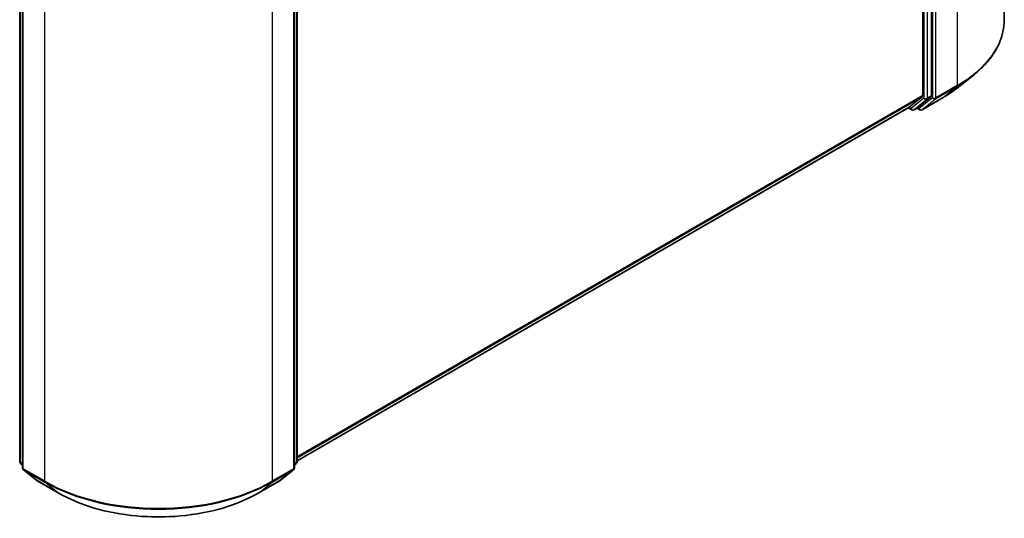
# Model space of a CAD drawing. Units: millimetres. Extents: x 36 to 7721, y 20 to 1144.
# Drawn here: x 407 to 468, y 388 to 418 of the extents above; entities that cross this region are included whole.
import ezdxf

# ---------------------------------------------------------------- set-up
doc = ezdxf.new("R2010")
doc.units = ezdxf.units.MM
doc.header["$LTSCALE"] = 2.5
doc.layers.add('Visible (ISO)', color=7, linetype='Continuous', lineweight=35)
doc.layers.add('Visible Narrow (ISO)', color=7, linetype='Continuous', lineweight=25)

msp = doc.modelspace()

# ---------------------------------------------------------------- linework, layer by layer
at = {"layer": 'Visible (ISO)'}
for p, q in [((467.98, 476.7682), (467.98, 418.4774)), ((463.4601, 413.7544), (463.4601, 471.8974)), ((462.9297, 471.6651), (462.9297, 413.7825)), ((406.9537, 391.0966), (406.9537, 449.2396)), ((424.1535, 449.2396), (424.1535, 391.0966)), ((407.1304, 449.0073), (407.1304, 390.7165)), ((423.9767, 390.7165), (423.9767, 449.0073)), ((465.0859, 414.2603), (466.0314, 415.0088)), ((462.0777, 413.0495), (462.9051, 413.7183)), ((462.643, 413.0497), (463.4355, 413.6902)), ((462.8843, 412.9021), (464.1925, 413.6574)), ((424.1535, 391.1532), (462.0712, 413.045)), ((462.0315, 413.0221), (462.2391, 412.9023)), ((462.3891, 412.9023), (462.6366, 413.0452)), ((462.7343, 412.9021), (462.5616, 413.0019)), ((407.1304, 390.8821), (407.0094, 390.9799)), ((407.1861, 390.5999), (408.0136, 389.931)), ((423.0935, 389.931), (423.921, 390.5999)), ((424.0978, 390.9799), (423.9767, 390.8821)), ((408.0329, 389.9178), (409.3411, 389.1625)), ((421.7661, 389.1625), (423.0742, 389.9178))]:
    msp.add_line(p, q, dxfattribs=at)
for centre, start, end in [((462.3141, 413.0322), 240, 300), ((462.8093, 413.032), 240, 300), ((407.1037, 391.0966), 180, 231.051724), ((407.2804, 390.7165), 180, 231.051724), ((423.8267, 390.7165), 308.948276, 0), ((424.0035, 391.0966), 308.948276, 0), ((408.1079, 390.0477), 231.051724, 240), ((422.9992, 390.0477), 300, 308.948276)]:
    msp.add_arc(centre, 0.15, start, end, dxfattribs=at)
for centre, start_param, end_param in [((462.8237, 413.8438), 0.0906599, 0.7853982), ((463.354, 413.8156), 0.0906599, 0.7853982), ((461.9962, 413.1749), 0, 0.0906599), ((462.5616, 413.1751), 0, 0.0906599)]:
    msp.add_ellipse(centre, major_axis=(0.075, -0.1299), ratio=0.5773503, start_param=start_param, end_param=end_param, dxfattribs=at)
for points, knots in [([(467.98, 418.4774), (467.98, 418.2276), (467.9527, 417.9778), (467.8441, 417.4831), (467.7629, 417.2382), (467.5486, 416.7578), (467.4155, 416.5222), (467.1003, 416.064), (466.9182, 415.8414), (466.5081, 415.4123), (466.2802, 415.2058), (466.0314, 415.0088)], [2.35619449, 2.35619449, 2.35619449, 2.35619449, 2.48222194, 2.48222194, 2.60824939, 2.60824939, 2.73427684, 2.73427684, 2.86030429, 2.86030429, 2.98633174, 2.98633174, 2.98633174, 2.98633174]), ([(464.1925, 413.6574), (464.2572, 413.6947), (464.3209, 413.7327), (464.4463, 413.8097), (464.508, 413.8488), (464.6293, 413.9282), (464.689, 413.9684), (464.8061, 414.05), (464.8636, 414.0913), (464.9764, 414.175), (465.0317, 414.2174), (465.0859, 414.2603)], [3.14159265, 3.14159265, 3.14159265, 3.14159265, 3.17264484, 3.17264484, 3.20369702, 3.20369702, 3.2347492, 3.2347492, 3.26580139, 3.26580139, 3.29685357, 3.29685357, 3.29685357, 3.29685357]), ([(409.3411, 389.1625), (409.9956, 388.7846), (410.7508, 388.4681), (412.3907, 387.9857), (413.2752, 387.8199), (415.089, 387.654), (416.0181, 387.654), (417.832, 387.8199), (418.7165, 387.9857), (420.3564, 388.4681), (421.1116, 388.7846), (421.7661, 389.1625)], [3.1415927, 3.1415927, 3.1415927, 3.1415927, 3.4557519, 3.4557519, 3.7699112, 3.7699112, 4.0840704, 4.0840704, 4.3982297, 4.3982297, 4.712389, 4.712389, 4.712389, 4.712389])]:
    msp.add_open_spline(points, degree=3, knots=knots, dxfattribs=at)
at = {"layer": 'Visible Narrow (ISO)'}
for p, q in [((465.0511, 472.6857), (465.0511, 414.3949)), ((463.0004, 471.7545), (463.0004, 413.6115)), ((463.2126, 413.6115), (463.2126, 471.7545)), ((463.5308, 471.9305), (463.5308, 413.6397)), ((463.7429, 413.6397), (463.7429, 471.9305)), ((406.9976, 391.0354), (406.9976, 449.1784)), ((424.1096, 449.1784), (424.1096, 391.0354)), ((407.1744, 390.6553), (407.1744, 448.9461)), ((423.9328, 448.9461), (423.9328, 390.6553)), ((408.4825, 448.1908), (408.4825, 389.9)), ((422.6246, 389.9), (422.6246, 448.1908)), ((465.0511, 414.3949), (463.7429, 413.6397)), ((462.9297, 413.7825), (424.1535, 391.3951)), ((463.7183, 413.5754), (465.0265, 414.3307)), ((464.199, 413.6618), (465.0265, 414.3307)), ((424.1535, 391.3451), (462.9051, 413.7183)), ((463.0004, 413.6115), (462.208, 412.971)), ((462.3955, 412.9068), (463.188, 413.5473)), ((463.5308, 413.6397), (462.7033, 412.9708)), ((464.199, 413.6618), (462.8908, 412.9066)), ((462.8908, 412.9066), (463.7183, 413.5754)), ((463.188, 413.5473), (463.4355, 413.6902)), ((463.4601, 413.7544), (463.2126, 413.6115)), ((462.0777, 413.0495), (424.1535, 391.154)), ((462.208, 412.971), (462.0752, 413.0476)), ((462.643, 413.0497), (462.3955, 412.9068)), ((462.7033, 412.9708), (462.6055, 413.0273)), ((407.1304, 390.9587), (406.9976, 391.0354)), ((407.1304, 390.8837), (407.0222, 390.9712)), ((407.0222, 390.9712), (407.1304, 390.9087)), ((408.4825, 389.9), (407.1744, 390.6553)), ((407.1989, 390.5911), (408.5071, 389.8358)), ((408.0264, 389.9222), (407.1989, 390.5911)), ((422.6001, 389.8358), (423.9082, 390.5911)), ((423.9328, 390.6553), (422.6246, 389.9)), ((423.9082, 390.5911), (423.0807, 389.9222)), ((424.1096, 391.0354), (423.9767, 390.9587)), ((424.085, 390.9712), (423.9767, 390.8837)), ((423.9767, 390.9087), (424.085, 390.9712)), ((409.3346, 389.167), (408.0264, 389.9222)), ((409.3346, 389.167), (408.5071, 389.8358)), ((423.0807, 389.9222), (421.7726, 389.167)), ((421.7726, 389.167), (422.6001, 389.8358))]:
    msp.add_line(p, q, dxfattribs=at)
for centre, major_axis, ratio, start_param, end_param in [((457.98, 418.4774), (10, 0), 0.5773503, 5.4977871, 6.2831853), ((457.98, 418.399), (9.9652, 0), 0.5773503, 5.4977871, 5.6530481), ((464.945, 414.4562), (0.075, -0.1299), 0.5773503, 0.0906599, 0.7853982), ((457.98, 417.2524), (-8.795, 0), 0.5773503, 2.3561945, 2.5114554), ((463.1065, 413.6727), (0.15, 0), 0.5773503, 3.9269908, 5.4977871), ((463.1065, 413.6727), (0.0943, -0.1167), 0.8131434, 4.585045, 6.1558413), ((463.1065, 413.6727), (0.075, -0.1299), 0.5773503, 0.0906599, 0.7853982), ((463.6368, 413.7009), (0.15, 0), 0.5773503, 3.9269908, 5.4977871), ((463.6368, 413.7009), (0.0943, -0.1167), 0.8131434, 4.585045, 6.1558413), ((463.6368, 413.7009), (0.075, -0.1299), 0.5773503, 0.0906599, 0.7853982), ((464.1175, 413.7873), (0.075, -0.1299), 0.5773503, 0, 0.0906599), ((462.3141, 413.0322), (-0.075, -0.1299), 0.5773503, 5.4977871, 6.2831853), ((462.3141, 413.0322), (0.0943, -0.1167), 0.8131434, 4.585045, 6.1558413), ((462.3141, 413.0322), (0.075, -0.1299), 0.5773503, 0, 0.0906599), ((462.8093, 413.032), (0.0943, -0.1167), 0.8131434, 4.585045, 6.1558413), ((462.8093, 413.032), (-0.075, -0.1299), 0.5773503, 5.4977871, 6.2831853), ((462.8093, 413.032), (0.075, -0.1299), 0.5773503, 0, 0.0906599), ((407.1037, 391.0966), (-0.15, 0), 0.5773503, 0, 0.7853982), ((407.1037, 391.0966), (-0.075, -0.1299), 0.5773503, 5.4977871, 6.1925254), ((407.1037, 391.0966), (-0.0943, -0.1167), 0.8131434, 0, 0.127344), ((407.2804, 390.7165), (-0.15, 0), 0.5773503, 0, 0.7853982), ((407.2804, 390.7165), (-0.075, -0.1299), 0.5773503, 5.4977871, 6.1925254), ((407.2804, 390.7165), (-0.0943, -0.1167), 0.8131434, 0, 0.127344), ((423.8267, 390.7165), (0.075, -0.1299), 0.5773503, 0.0906599, 0.7853982), ((423.8267, 390.7165), (0.0943, -0.1167), 0.8131434, 6.1558413, 6.2831853), ((423.8267, 390.7165), (0.15, 0), 0.5773503, 5.4977871, 6.2831853), ((424.0035, 391.0966), (0.075, -0.1299), 0.5773503, 0.0906599, 0.7853982), ((424.0035, 391.0966), (0.0943, -0.1167), 0.8131434, 6.1558413, 6.2831853), ((424.0035, 391.0966), (0.15, 0), 0.5773503, 5.4977871, 6.2831853), ((408.1079, 390.0477), (-0.0943, -0.1167), 0.8131434, 0, 0.127344), ((408.1079, 390.0477), (-0.075, -0.1299), 0.5773503, 6.1925254, 6.2831853), ((408.5886, 389.9613), (-0.075, -0.1299), 0.5773503, 5.4977871, 6.1925254), ((415.5536, 393.9825), (-10, 0), 0.5773503, 0.7853982, 2.3561945), ((415.5536, 393.9041), (9.9652, 0), 0.5773503, 3.9269908, 5.4977871), ((422.5186, 389.9613), (0.075, -0.1299), 0.5773503, 0.0906599, 0.7853982), ((422.9992, 390.0477), (0.075, -0.1299), 0.5773503, 0, 0.0906599), ((422.9992, 390.0477), (0.0943, -0.1167), 0.8131434, 6.1558413, 6.2831853), ((409.4161, 389.2924), (-0.075, -0.1299), 0.5773503, 6.1925254, 6.2831853), ((415.5536, 392.7575), (-8.795, 0), 0.5773503, 0.7853982, 2.3561945), ((421.6911, 389.2924), (0.075, -0.1299), 0.5773503, 0, 0.0906599)]:
    msp.add_ellipse(centre, major_axis=major_axis, ratio=ratio, start_param=start_param, end_param=end_param, dxfattribs=at)

doc.saveas('drawing.dxf')
